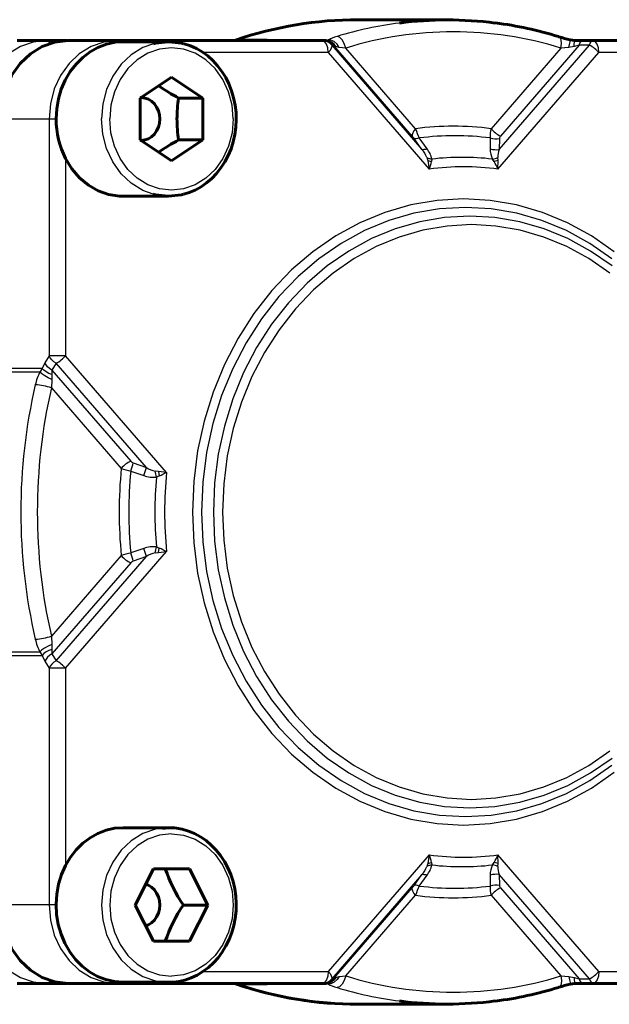
# Model space of a CAD drawing. Units: millimetres. Extents: x 744 to 2350, y -74 to 74.
# Drawn here: x 1977 to 2026, y -41 to 41 of the extents above; entities that cross this region are included whole.
import ezdxf

# ---------------------------------------------------------------- set-up
doc = ezdxf.new("R2010")
doc.units = ezdxf.units.MM

# ---------------------------------------------------------------- blocks, each defined once
blk = doc.blocks.new('Проекция_5')
at = {"color": 7, "linetype": 'Continuous', "lineweight": 60}
for p, q in [((21.3, 40.75), (13.893, 40.75)), ((-14.292, 39.027), (-11.869, 39.027)), ((-10.134, 39.027), (-11.869, 39.027)), ((-6.019, 39.027), (-10.069, 39.027)), ((10.953, 39.027), (-6.019, 39.027)), ((-1.772, 38.93), (-5.522, 38.93)), ((3.787, 39.063), (3.534, 39.028)), ((11.098, 39.027), (10.953, 39.027)), ((11.3, 39.027), (11.098, 39.027)), ((31.848, 39.014), (31.466, 39.071)), ((31.795, 39.027), (31.762, 39.027)), ((32.502, 39.027), (31.86, 39.027)), ((33.347, 39.027), (32.502, 39.027)), ((50.319, 39.027), (33.347, 39.027)), ((-1.522, 35.994), (-4.12, 34.262)), ((1.076, 34.262), (-1.522, 35.994)), ((-4.12, 34.262), (-4.12, 30.798)), ((1.076, 34.262), (-0.934, 34.262)), ((1.076, 30.798), (1.076, 34.262)), ((-4.12, 30.798), (-1.522, 29.066)), ((-1.522, 29.066), (1.076, 30.798)), ((1.076, 30.798), (-0.934, 30.798)), ((-5.522, 26.13), (-1.772, 26.13)), ((-1.772, -26.13), (-5.522, -26.13)), ((-3.022, -29.53), (-4.522, -32.53)), ((-0.022, -29.53), (-3.022, -29.53)), ((1.478, -32.53), (-0.022, -29.53)), ((-4.522, -32.53), (-3.022, -35.53)), ((1.478, -32.53), (-0.532, -32.53)), ((-0.022, -35.53), (1.478, -32.53)), ((-3.022, -35.53), (-0.022, -35.53)), ((-14.292, -39.027), (-11.869, -39.027)), ((-11.869, -39.027), (-10.134, -39.027)), ((-6.019, -39.027), (-10.069, -39.027)), ((-6.019, -39.027), (10.953, -39.027)), ((-5.522, -38.93), (-1.772, -38.93)), ((3.534, -39.028), (3.787, -39.063)), ((10.953, -39.027), (11.098, -39.027)), ((11.098, -39.027), (11.3, -39.027)), ((31.466, -39.071), (31.848, -39.014)), ((31.762, -39.027), (31.795, -39.027)), ((31.86, -39.027), (32.502, -39.027)), ((32.502, -39.027), (33.347, -39.027)), ((33.347, -39.027), (50.319, -39.027)), ((13.893, -40.75), (21.3, -40.75))]:
    blk.add_line(p, q, dxfattribs=at)
at = {"color": 7, "linetype": 'Continuous', "lineweight": 25}
for p, q in [((3.961, 39.108), (3.556, 39.041)), ((6.382, 39.108), (3.961, 39.108)), ((6.382, 39.108), (5.895, 39.027)), ((6.382, 39.108), (6.079, 39.027)), ((6.382, 39.108), (6.351, 39.026)), ((8.066, 39.068), (10.903, 39.068)), ((11.149, 39.068), (11.38, 39.068)), ((11.38, 39.068), (11.3, 39.027)), ((11.878, 38.639), (11.733, 38.639)), ((11.733, 38.639), (19.205, 30.012)), ((12.085, 38.518), (11.878, 38.639)), ((18.395, 31.114), (11.878, 38.639)), ((12.353, 38.437), (12.085, 38.518)), ((12.898, 38.398), (12.353, 38.437)), ((18.676, 31.726), (12.898, 38.398)), ((30.702, 38.398), (24.924, 31.726)), ((25.595, 30.012), (33.067, 38.639)), ((32.222, 38.639), (25.705, 31.114)), ((31.361, 38.437), (30.702, 38.398)), ((31.795, 38.518), (31.361, 38.437)), ((32.222, 38.639), (31.795, 38.518)), ((33.067, 38.639), (32.222, 38.639)), ((11.453, 38.027), (1.096, 38.027)), ((11.453, 38.027), (19.808, 28.38)), ((25.492, 28.38), (33.847, 38.027)), ((47.983, 38.027), (33.847, 38.027)), ((-11.648, 32.527), (-15.698, 32.527)), ((-11.064, 32.527), (-11.648, 32.527)), ((-11.648, 32.527), (-11.648, 12.929)), ((19.205, 30.012), (18.562, 30.905)), ((19.621, 30.065), (18.982, 30.958)), ((24.86, 30.958), (24.852, 30.065)), ((25.607, 30.905), (25.595, 30.012)), ((19.618, 29.341), (19.691, 29.1)), ((25.498, 29.1), (25.474, 29.341)), ((-10.282, 29.252), (-10.282, 12.929)), ((19.691, 29.1), (20, 29.006)), ((19.691, 29.1), (19.808, 28.38)), ((20.023, 29.213), (20, 29.006)), ((25.17, 29.006), (25.035, 29.213)), ((25.498, 29.1), (25.17, 29.006)), ((25.492, 28.38), (25.498, 29.1)), ((-11.998, 12.357), (-12.218, 11.871)), ((-11.648, 12.929), (-11.998, 12.357)), ((-10.282, 12.929), (-11.648, 12.929)), ((-11.063, 12.317), (-11.413, 11.745)), ((-3.591, 3.689), (-11.063, 12.317)), ((-1.928, 3.282), (-10.282, 12.929)), ((-12.42, 11.586), (-15.734, 11.586)), ((-12.218, 11.871), (-15.698, 11.871)), ((-12.218, 11.871), (-12.42, 11.586)), ((-11.413, 11.745), (-11.417, 11.38)), ((-11.413, 11.745), (-4.896, 4.22)), ((-11.431, 10.974), (-11.454, 10.279)), ((-11.417, 11.38), (-11.431, 10.974)), ((-11.454, 10.279), (-5.676, 3.608)), ((-4.889, 3.393), (-3.8, 3.021)), ((-4.68, 4.067), (-3.591, 3.689)), ((-2.607, 3.353), (-2.864, 3.381)), ((-2.607, 3.353), (-2.535, 2.985)), ((-1.928, 3.282), (-2.607, 3.353)), ((-2.535, 2.985), (-2.771, 2.894)), ((-3.8, -3.021), (-4.889, -3.393)), ((-2.771, -2.894), (-2.535, -2.985)), ((-2.607, -3.353), (-2.535, -2.985)), ((-5.676, -3.608), (-11.454, -10.279)), ((-11.063, -12.317), (-3.591, -3.689)), ((-10.282, -12.929), (-1.928, -3.282)), ((-3.591, -3.689), (-4.68, -4.067)), ((-2.864, -3.381), (-2.607, -3.353)), ((-2.607, -3.353), (-1.928, -3.282)), ((-4.896, -4.22), (-11.413, -11.745)), ((-11.454, -10.279), (-11.431, -10.974)), ((-11.431, -10.974), (-11.417, -11.38)), ((-11.417, -11.38), (-11.413, -11.745)), ((-15.734, -11.586), (-12.42, -11.586)), ((-15.698, -11.871), (-12.218, -11.871)), ((-12.42, -11.586), (-12.218, -11.871)), ((-12.218, -11.871), (-11.998, -12.357)), ((-11.413, -11.745), (-11.063, -12.317)), ((-11.998, -12.357), (-11.648, -12.929)), ((-10.282, -12.929), (-11.648, -12.929)), ((-11.648, -12.929), (-11.648, -32.527)), ((-10.282, -12.929), (-10.282, -29.252)), ((19.808, -28.38), (11.453, -38.027)), ((19.808, -28.38), (19.691, -29.1)), ((25.498, -29.1), (25.492, -28.38)), ((33.847, -38.027), (25.492, -28.38)), ((19.691, -29.1), (19.618, -29.341)), ((19.691, -29.1), (20, -29.006)), ((20, -29.006), (20.023, -29.213)), ((25.035, -29.213), (25.17, -29.006)), ((25.498, -29.1), (25.17, -29.006)), ((25.474, -29.341), (25.498, -29.1)), ((19.205, -30.012), (11.733, -38.639)), ((18.562, -30.905), (19.205, -30.012)), ((18.982, -30.958), (19.621, -30.065)), ((24.852, -30.065), (24.86, -30.958)), ((25.595, -30.012), (25.607, -30.905)), ((33.067, -38.639), (25.595, -30.012)), ((11.878, -38.639), (18.395, -31.114)), ((12.898, -38.398), (18.676, -31.726)), ((24.924, -31.726), (30.702, -38.398)), ((25.705, -31.114), (32.222, -38.639)), ((-11.648, -32.527), (-15.698, -32.527)), ((-11.061, -32.527), (-11.648, -32.527)), ((1.101, -38.027), (11.453, -38.027)), ((33.847, -38.027), (47.983, -38.027)), ((3.961, -39.108), (3.556, -39.041)), ((3.961, -39.108), (6.382, -39.108)), ((5.895, -39.027), (6.382, -39.108)), ((6.079, -39.027), (6.382, -39.108)), ((6.351, -39.026), (6.382, -39.108)), ((11.38, -39.068), (11.149, -39.068)), ((11.3, -39.027), (11.38, -39.068)), ((11.733, -38.639), (11.878, -38.639)), ((11.878, -38.639), (12.085, -38.518)), ((12.085, -38.518), (12.353, -38.437)), ((12.353, -38.437), (12.898, -38.398)), ((30.702, -38.398), (31.361, -38.437)), ((31.361, -38.437), (31.795, -38.518)), ((31.795, -38.518), (32.222, -38.639)), ((32.222, -38.639), (33.067, -38.639))]:
    blk.add_line(p, q, dxfattribs=at)
at = {"color": 7, "lineweight": 25, "flags": 128}
for points in [[(12.898, 38.398), (12.774, 38.768), (12.593, 39.081), (12.383, 39.29), (12.174, 39.364)], [(30.702, 38.398), (30.75, 38.768), (30.714, 39.081), (30.6, 39.29), (30.536, 39.318)], [(-11.869, 39.027), (-12.967, 38.902), (-14.023, 38.532), (-14.997, 37.931), (-15.85, 37.123), (-16.55, 36.138), (-17.07, 35.014), (-17.39, 33.795), (-17.498, 32.527)], [(-11.543, 38.77), (-11.678, 38.951), (-11.869, 39.027)], [(-6.019, 39.027), (-7.117, 38.902), (-8.173, 38.532), (-9.147, 37.931), (-10, 37.123), (-10.7, 36.138), (-11.22, 35.014), (-11.54, 33.795), (-11.648, 32.527)], [(-3.023, 38.748), (-3.893, 38.443), (-4.851, 37.851), (-5.691, 37.055), (-6.38, 36.086), (-6.892, 34.979), (-7.208, 33.779), (-7.314, 32.53)], [(3.588, 32.53), (3.49, 33.681), (3.199, 34.788), (2.727, 35.808), (2.091, 36.702), (1.317, 37.436), (0.434, 37.981), (-0.525, 38.317), (-1.522, 38.43), (-2.519, 38.317), (-3.477, 37.981), (-4.361, 37.436), (-5.135, 36.702), (-5.77, 35.808), (-6.242, 34.788), (-6.533, 33.681), (-6.631, 32.53)], [(-5.796, 38.908), (-5.828, 38.951), (-6.019, 39.027)], [(11.453, 38.027), (11.415, 38.41), (11.307, 38.734), (11.145, 38.951), (10.953, 39.027)], [(12.085, 38.518), (11.945, 38.725), (11.754, 38.89), (11.531, 38.993), (11.3, 39.027)], [(12.353, 38.437), (12.181, 38.712), (11.934, 38.933), (11.651, 39.056), (11.38, 39.068)], [(11.733, 38.639), (11.74, 38.527), (11.692, 38.38), (11.595, 38.21), (11.453, 38.027)], [(31.361, 38.437), (31.42, 38.704), (31.46, 38.926), (31.47, 39.054), (31.463, 39.058)], [(31.795, 38.518), (31.807, 38.731), (31.823, 38.896), (31.841, 38.995), (31.849, 39.007)], [(32.222, 38.639), (32.278, 38.802), (32.346, 38.925), (32.422, 39.001), (32.502, 39.027)], [(33.067, 38.639), (33.123, 38.802), (33.191, 38.925), (33.267, 39.001), (33.347, 39.027)], [(33.847, 38.027), (33.809, 38.41), (33.7, 38.734), (33.538, 38.951), (33.347, 39.027)], [(-3.029, 26.314), (-3.893, 26.617), (-4.851, 27.209), (-5.691, 28.005), (-6.38, 28.974), (-6.892, 30.081), (-7.208, 31.281), (-7.314, 32.53)], [(3.588, 32.53), (3.49, 31.379), (3.199, 30.272), (2.727, 29.252), (2.091, 28.358), (1.317, 27.624), (0.434, 27.079), (-0.525, 26.743), (-1.522, 26.63), (-2.519, 26.743), (-3.477, 27.079), (-4.361, 27.624), (-5.135, 28.358), (-5.77, 29.252), (-6.242, 30.272), (-6.533, 31.379), (-6.631, 32.53)], [(18.676, 31.726), (18.534, 31.543), (18.437, 31.373), (18.389, 31.226), (18.395, 31.114)], [(18.982, 30.958), (18.847, 30.911), (18.727, 30.885), (18.631, 30.883), (18.562, 30.905)], [(19.621, 30.065), (19.487, 30.018), (19.368, 29.993), (19.273, 29.991), (19.205, 30.012)], [(35.118, 21.547), (33.229, 22.854), (31.238, 23.942), (29.165, 24.798), (27.028, 25.416), (24.85, 25.789), (22.65, 25.914), (20.45, 25.789), (18.272, 25.416), (16.135, 24.798), (14.062, 23.942), (12.071, 22.854), (10.182, 21.547), (8.413, 20.032), (6.781, 18.324), (5.302, 16.44), (3.99, 14.397), (2.858, 12.216), (1.916, 9.917), (1.174, 7.522), (0.639, 5.056), (0.316, 2.54), (0.208, 0)], [(34.925, 20.959), (33.087, 22.231), (31.15, 23.288), (29.133, 24.122), (27.055, 24.723), (24.936, 25.086), (22.796, 25.207), (20.657, 25.086), (18.538, 24.723), (16.46, 24.122), (14.442, 23.288), (12.506, 22.231), (10.668, 20.959), (8.948, 19.485), (7.36, 17.824), (5.922, 15.991), (4.645, 14.004), (3.544, 11.883), (2.628, 9.646), (1.906, 7.317), (1.386, 4.918), (1.072, 2.471), (0.966, 0)], [(34.938, 20.365), (33.153, 21.601), (31.271, 22.628), (29.311, 23.438), (27.292, 24.022), (25.233, 24.375), (23.154, 24.493), (21.074, 24.375), (19.015, 24.022), (16.996, 23.438), (15.036, 22.628), (13.155, 21.601), (11.369, 20.365), (9.697, 18.933), (8.155, 17.319), (6.757, 15.538), (5.517, 13.608), (4.447, 11.546), (3.557, 9.373), (2.855, 7.11), (2.35, 4.778), (2.044, 2.401), (1.942, 0)], [(34.744, 19.777), (33.01, 20.977), (31.183, 21.975), (29.28, 22.762), (27.319, 23.329), (25.319, 23.671), (23.3, 23.786), (21.281, 23.671), (19.281, 23.329), (17.32, 22.762), (15.417, 21.975), (13.59, 20.977), (11.856, 19.777), (10.232, 18.387), (8.734, 16.819), (7.377, 15.09), (6.172, 13.215), (5.133, 11.213), (4.269, 9.102), (3.588, 6.905), (3.097, 4.64), (2.8, 2.331), (2.701, 0)], [(-11.413, 11.745), (-11.604, 11.868), (-11.771, 12.016), (-11.904, 12.182), (-11.998, 12.357)], [(-11.063, 12.317), (-11.254, 12.44), (-11.421, 12.588), (-11.554, 12.754), (-11.648, 12.929)], [(-11.431, 10.974), (-11.715, 11.105), (-12.008, 11.267), (-12.257, 11.438), (-12.42, 11.586)], [(-11.417, 11.38), (-11.668, 11.47), (-11.9, 11.592), (-12.088, 11.73), (-12.218, 11.871)], [(0.208, 0), (0.316, -2.54), (0.639, -5.056), (1.174, -7.522), (1.916, -9.917), (2.858, -12.216), (3.99, -14.397), (5.302, -16.44), (6.781, -18.324), (8.413, -20.032), (10.182, -21.547), (12.071, -22.854), (14.062, -23.942), (16.135, -24.798), (18.272, -25.416), (20.45, -25.789), (22.65, -25.914), (24.85, -25.789), (27.028, -25.416), (29.165, -24.798), (31.238, -23.942), (33.229, -22.854), (35.118, -21.547)], [(0.966, 0), (1.072, -2.471), (1.386, -4.918), (1.906, -7.317), (2.628, -9.646), (3.544, -11.883), (4.645, -14.004), (5.922, -15.991), (7.36, -17.824), (8.948, -19.485), (10.668, -20.959), (12.506, -22.231), (14.442, -23.288), (16.46, -24.122), (18.538, -24.723), (20.657, -25.086), (22.796, -25.207), (24.936, -25.086), (27.055, -24.723), (29.133, -24.122), (31.15, -23.288), (33.087, -22.231), (34.925, -20.959)], [(1.942, 0), (2.044, -2.401), (2.35, -4.778), (2.855, -7.11), (3.557, -9.373), (4.447, -11.546), (5.517, -13.608), (6.757, -15.538), (8.155, -17.319), (9.697, -18.933), (11.369, -20.365), (13.155, -21.601), (15.036, -22.628), (16.996, -23.438), (19.015, -24.022), (21.074, -24.375), (23.154, -24.493), (25.233, -24.375), (27.292, -24.022), (29.311, -23.438), (31.271, -22.628), (33.153, -21.601), (34.938, -20.365)], [(2.701, 0), (2.8, -2.331), (3.097, -4.64), (3.588, -6.905), (4.269, -9.102), (5.133, -11.213), (6.172, -13.215), (7.377, -15.09), (8.734, -16.819), (10.232, -18.387), (11.856, -19.777), (13.59, -20.977), (15.417, -21.975), (17.32, -22.762), (19.281, -23.329), (21.281, -23.671), (23.3, -23.786), (25.319, -23.671), (27.319, -23.329), (29.28, -22.762), (31.183, -21.975), (33.01, -20.977), (34.744, -19.777)], [(-11.431, -10.974), (-11.724, -11.109), (-12.019, -11.274), (-12.263, -11.442), (-12.42, -11.586)], [(-11.417, -11.38), (-11.661, -11.467), (-11.892, -11.586), (-12.083, -11.726), (-12.218, -11.871)], [(-11.413, -11.745), (-11.604, -11.868), (-11.771, -12.016), (-11.904, -12.182), (-11.998, -12.357)], [(-11.063, -12.317), (-11.254, -12.44), (-11.421, -12.588), (-11.554, -12.754), (-11.648, -12.929)], [(-2.246, -26.184), (-2.853, -26.253), (-3.893, -26.617), (-4.851, -27.209), (-5.691, -28.005), (-6.38, -28.974), (-6.892, -30.081), (-7.208, -31.281), (-7.314, -32.53), (-7.208, -33.779), (-6.892, -34.979), (-6.38, -36.086), (-5.691, -37.055), (-4.851, -37.851), (-3.893, -38.443), (-2.853, -38.807), (-1.772, -38.93)], [(-1.522, -26.63), (-2.519, -26.743), (-3.477, -27.079), (-4.361, -27.624), (-5.135, -28.358), (-5.77, -29.252), (-6.242, -30.272), (-6.533, -31.379), (-6.631, -32.53), (-6.533, -33.681), (-6.242, -34.788), (-5.77, -35.808), (-5.135, -36.702), (-4.361, -37.436), (-3.477, -37.981), (-2.519, -38.317), (-1.522, -38.43)], [(-1.522, -26.63), (-0.525, -26.743), (0.434, -27.079), (1.317, -27.624), (2.091, -28.358), (2.727, -29.252), (3.199, -30.272), (3.49, -31.379), (3.588, -32.53), (3.49, -33.681), (3.199, -34.788), (2.727, -35.808), (2.091, -36.702), (1.317, -37.436), (0.434, -37.981), (-0.525, -38.317), (-1.522, -38.43)], [(19.205, -30.012), (19.273, -29.991), (19.368, -29.993), (19.487, -30.018), (19.621, -30.065)], [(18.982, -30.958), (18.844, -30.91), (18.724, -30.885), (18.629, -30.884), (18.562, -30.905)], [(18.676, -31.726), (18.534, -31.543), (18.437, -31.373), (18.389, -31.226), (18.395, -31.114)], [(-17.498, -32.527), (-17.39, -33.795), (-17.07, -35.014), (-16.55, -36.138), (-15.85, -37.123), (-14.997, -37.931), (-14.023, -38.532), (-12.967, -38.902), (-11.869, -39.027)], [(-11.648, -32.527), (-11.54, -33.795), (-11.22, -35.014), (-10.7, -36.138), (-10, -37.123), (-9.147, -37.931), (-8.173, -38.532), (-7.117, -38.902), (-6.019, -39.027)], [(11.453, -38.027), (11.415, -38.41), (11.307, -38.734), (11.145, -38.951), (10.953, -39.027)], [(11.453, -38.027), (11.595, -38.21), (11.692, -38.38), (11.74, -38.527), (11.733, -38.639)], [(33.847, -38.027), (33.809, -38.41), (33.7, -38.734), (33.538, -38.951), (33.347, -39.027)], [(-11.543, -38.77), (-11.678, -38.951), (-11.869, -39.027)], [(-5.797, -38.909), (-5.828, -38.951), (-6.019, -39.027)], [(12.085, -38.518), (11.94, -38.731), (11.746, -38.896), (11.524, -38.995), (11.3, -39.027)], [(12.353, -38.437), (12.187, -38.704), (11.945, -38.926), (11.659, -39.054), (11.38, -39.068)], [(12.898, -38.398), (12.774, -38.768), (12.593, -39.081), (12.383, -39.29), (12.174, -39.364)], [(30.702, -38.398), (30.75, -38.768), (30.714, -39.081), (30.6, -39.29), (30.536, -39.318)], [(31.361, -38.437), (31.422, -38.712), (31.461, -38.933), (31.469, -39.056), (31.463, -39.059)], [(31.795, -38.518), (31.807, -38.725), (31.822, -38.89), (31.841, -38.993), (31.849, -39.007)], [(32.222, -38.639), (32.278, -38.802), (32.346, -38.925), (32.422, -39.001), (32.502, -39.027)], [(33.067, -38.639), (33.123, -38.802), (33.191, -38.925), (33.267, -39.001), (33.347, -39.027)]]:
    blk.add_lwpolyline(points, dxfattribs=at)
at = {"color": 7, "lineweight": 60, "flags": 128}
for points in [[(30.536, 39.318), (30.491, 39.336)], [(-10.069, 39.027), (-11.167, 38.902), (-12.223, 38.532), (-13.197, 37.931), (-14.05, 37.123), (-14.75, 36.138), (-15.27, 35.014), (-15.59, 33.795), (-15.698, 32.527)], [(-5.522, 38.926), (-6.192, 38.883), (-6.909, 38.726), (-7.602, 38.462), (-8.259, 38.095), (-8.869, 37.631), (-9.42, 37.079), (-9.904, 36.448), (-10.312, 35.75), (-10.637, 34.995), (-10.873, 34.197), (-11.016, 33.371), (-11.064, 32.53)], [(-0.53, 38.751), (-0.691, 38.807), (-1.772, 38.93), (-2.853, 38.807), (-3.023, 38.748)], [(-0.486, 26.304), (-0.057, 26.436), (0.447, 26.651), (0.93, 26.92), (1.389, 27.241), (1.818, 27.611), (2.215, 28.026), (2.575, 28.483), (2.895, 28.977), (3.172, 29.504), (3.404, 30.06), (3.587, 30.638), (3.722, 31.234), (3.805, 31.842), (3.837, 32.457), (3.818, 33.072), (3.746, 33.683), (3.623, 34.283), (3.451, 34.867), (3.23, 35.43), (2.962, 35.966), (2.65, 36.47), (2.297, 36.937), (1.906, 37.364), (1.481, 37.746), (1.026, 38.079), (0.544, 38.36), (0.042, 38.587), (-0.477, 38.758), (-0.495, 38.761)], [(31.463, 39.058), (31.458, 39.062)], [(31.849, 39.007), (31.86, 39.027)], [(-4.075, 34.292), (-4.022, 34.298), (-3.723, 34.264), (-3.436, 34.163), (-3.171, 34), (-2.939, 33.78), (-2.749, 33.512), (-2.607, 33.207), (-2.52, 32.875), (-2.491, 32.53)], [(-2.491, 32.53), (-2.52, 32.185), (-2.607, 31.853), (-2.749, 31.548), (-2.939, 31.28), (-3.171, 31.06), (-3.436, 30.897), (-3.723, 30.796), (-4.022, 30.762), (-4.075, 30.768)], [(-5.522, 26.149), (-5.836, 26.14), (-6.728, 26.283), (-7.589, 26.592), (-8.395, 27.057), (-9.125, 27.667), (-9.759, 28.405), (-10.282, 29.252)], [(-0.521, 26.312), (-0.691, 26.253), (-1.772, 26.13), (-2.853, 26.253), (-3.029, 26.314)], [(-10.282, -29.252), (-9.877, -28.572), (-9.399, -27.957), (-8.857, -27.418), (-8.259, -26.965), (-7.616, -26.604), (-6.937, -26.342), (-6.236, -26.183), (-5.522, -26.13)], [(-1.772, -26.13), (-2.246, -26.184)], [(-0.915, -38.854), (-0.41, -38.739), (0.105, -38.562), (0.602, -38.329), (1.078, -38.044), (1.528, -37.707), (1.948, -37.323), (2.333, -36.894), (2.681, -36.425), (2.988, -35.919), (3.251, -35.382), (3.467, -34.819), (3.635, -34.234), (3.754, -33.634), (3.821, -33.023), (3.837, -32.408), (3.801, -31.793), (3.713, -31.185), (3.574, -30.59), (3.386, -30.012), (3.15, -29.457), (2.868, -28.931), (2.543, -28.438), (2.177, -27.983), (1.775, -27.57), (1.34, -27.203), (0.876, -26.887), (0.387, -26.622), (-0.121, -26.413), (-0.644, -26.26), (-1.112, -26.178)], [(-10.282, -29.252), (-10.614, -30.003), (-10.857, -30.797), (-11.008, -31.622), (-11.064, -32.462), (-11.024, -33.304), (-10.888, -34.132), (-10.659, -34.932), (-10.341, -35.691), (-9.94, -36.395), (-9.462, -37.032), (-8.915, -37.59), (-8.31, -38.061), (-7.656, -38.436), (-6.966, -38.709), (-6.25, -38.875), (-5.522, -38.93)], [(-3.665, -30.816), (-3.436, -30.897), (-3.171, -31.06), (-2.939, -31.28), (-2.749, -31.548), (-2.607, -31.853), (-2.52, -32.185), (-2.491, -32.53), (-2.52, -32.875), (-2.607, -33.207), (-2.749, -33.512), (-2.939, -33.78), (-3.171, -34), (-3.436, -34.163), (-3.665, -34.244)], [(-15.698, -32.527), (-15.59, -33.795), (-15.27, -35.014), (-14.75, -36.138), (-14.05, -37.123), (-13.197, -37.931), (-12.223, -38.532), (-11.167, -38.902), (-10.069, -39.027)], [(31.463, -39.059), (31.458, -39.062)], [(31.849, -39.007), (31.86, -39.027)], [(30.536, -39.318), (30.491, -39.336)]]:
    blk.add_lwpolyline(points, dxfattribs=at)
at = {"color": 7, "linetype": 'Continuous', "lineweight": 60}
for centre, radius, start, end in [((13.921, 9.466), 31.284, 89.97291, 108.89966), ((21.3, 9.992), 30.74, 82.58926, 97.40376), ((21.466, 10.308), 30.417, 72.72767, 82.76213), ((41.908, 77.884), 40.19, 253.57237, 254.93404), ((6.948, 48.873), 16.602, 234.94176, 241.6536), ((10.88, 32.477), 11.948, 171.40808, 179.74585), ((-3.901, 32.507), 7.164, 179.81702, 207.02319), ((10.888, 32.584), 11.956, 180.25685, 188.58923), ((6.948, 16.187), 16.602, 118.34638, 125.05823), ((-1.627, -28.885), 2.756, 79.22438, 93.00488), ((9.254, -25.762), 11.899, 198.46273, 214.66737), ((9.254, -39.298), 11.899, 145.33263, 161.53727), ((-1.771, -34.085), 4.845, 269.99116, 280.18207), ((13.988, -9.067), 31.683, 251.22053, 269.90691), ((13.88, -9.978), 30.772, 251.19574, 270.02451), ((41.906, -77.879), 40.185, 105.0659, 106.42775), ((21.475, -10.36), 30.365, 277.22615, 287.28568), ((21.3, -9.992), 30.74, 262.58939, 277.40421)]:
    blk.add_arc(centre, radius, start, end, dxfattribs=at)
at = {"color": 7, "linetype": 'Continuous', "lineweight": 25}
for centre, radius, start, end in [((13.88, 9.978), 30.772, 89.97548, 108.80425), ((21.197, 9.978), 30.74, 97.20892, 107.06833), ((13.977, 33.31), 6.316, 106.58202, 114.27468), ((21.8, 9.765), 29.985, 72.72992, 107.27008), ((10.951, 38.044), 0.983, 37.26633, 89.90206), ((11.096, 38.044), 0.983, 37.26633, 89.90206), ((31.891, 36.338), 2.584, 40.81139, 62.94174), ((21.8, 7.954), 23.977, 82.51296, 97.48704), ((16.083, 29.099), 3.068, 36.07231, 41.07314), ((23.203, 33.087), 4.727, 196.73115, 206.76874), ((21.921, 7.76), 23.383, 82.77994, 97.22006), ((26.523, 31.206), 1.682, 161.97378, 188.47387), ((26.88, 33.415), 2.584, 220.81138, 242.94166), ((25.949, 30.872), 0.344, 135.36849, 174.59545), ((25.339, 32.403), 1.522, 251.66556, 280.14197), ((17.146, 28.28), 2.691, 23.24083, 40.06666), ((20.131, 30.258), 1.05, 240.76493, 264.06252), ((17.975, 28.767), 2.096, 12.30016, 38.25702), ((22.529, 7.319), 22.037, 83.46988, 96.53012), ((25.329, 31.514), 1.526, 251.81155, 280.04262), ((26.669, 30.009), 1.817, 178.24259, 205.9627), ((24.721, 31.105), 1.918, 279.4301, 293.12265), ((27.007, 29.411), 1.534, 156.9475, 182.59679), ((17.131, 29.545), 2.919, 336.48618, 349.35774), ((22.65, 7.116), 21.453, 82.3865, 97.6135), ((21.14, 26.533), 4.728, 22.99773, 31.53515), ((-12.238, 14.618), 2.584, 297.05826, 319.18861), ((-7.991, 9.433), 4.924, 154.07497, 167.04108), ((32.859, 0), 46.849, 167.00151, 192.99849), ((-13.227, 4.698), 5.856, 72.37544, 85.72464), ((33.075, 0), 45.7, 167.00151, 192.99849), ((-3.72, 1.919), 2.584, 117.0583, 139.18859), ((-4.499, 4.551), 0.516, 219.87921, 249.55113), ((30.985, 0), 36.838, 174.38006, 185.61994), ((-4.319, 7.044), 3.695, 248.44432, 261.11005), ((30.882, 0), 35.932, 174.58077, 185.41923), ((-13.508, 6.446), 9.144, 340.49571, 344.9178), ((-12.572, 6.133), 9.308, 340.46335, 344.77657), ((-2.47, 5.32), 1.979, 235.49989, 258.50451), ((-18.002, 0.215), 15.465, 9.97326, 11.81012), ((-4.802, 8.385), 5.857, 292.77721, 299.39184), ((30.867, 0), 32.958, 174.28497, 185.71503), ((-3.035, 4.991), 2.114, 248.77833, 277.1874), ((30.98, 0), 33.875, 175.09932, 184.90068), ((-3.035, -4.991), 2.114, 82.81351, 111.21881), ((-12.572, -6.133), 9.307, 15.22281, 19.53644), ((-17.981, -0.22), 15.444, 348.18888, 350.02824), ((-4.802, -8.385), 5.857, 60.60811, 67.22219), ((-4.319, -7.044), 3.694, 98.88969, 111.55594), ((-3.72, -1.919), 2.584, 220.81141, 242.94177), ((-4.499, -4.551), 0.516, 110.44884, 140.12082), ((-13.56, -6.461), 9.197, 15.08871, 19.48505), ((-2.47, -5.321), 1.98, 101.49828, 124.49733), ((-13.227, -4.698), 5.856, 274.27537, 287.62455), ((-7.991, -9.433), 4.924, 192.95925, 205.92469), ((-12.238, -14.618), 2.584, 40.81139, 62.94174), ((17.131, -29.545), 2.919, 10.64096, 23.5139), ((22.65, -7.116), 21.453, 262.3865, 277.6135), ((21.14, -26.533), 4.728, 328.46564, 337.00223), ((20.132, -30.259), 1.051, 95.95086, 119.22317), ((17.975, -28.767), 2.096, 321.74061, 347.70044), ((22.529, -7.319), 22.037, 263.46988, 276.53012), ((26.669, -30.009), 1.818, 154.0385, 181.75433), ((24.72, -31.107), 1.919, 66.88293, 80.56538), ((17.146, -28.28), 2.691, 319.93233, 336.76019), ((25.329, -31.514), 1.526, 79.95724, 108.1897), ((27.007, -29.411), 1.535, 177.40695, 203.04876), ((16.083, -29.099), 3.068, 318.92687, 323.92768), ((23.203, -33.087), 4.727, 153.23105, 163.26906), ((21.921, -7.76), 23.383, 262.77994, 277.22006), ((26.523, -31.206), 1.682, 171.5259, 198.02645), ((25.339, -32.405), 1.524, 79.86236, 108.31059), ((25.949, -30.872), 0.344, 185.40451, 224.63155), ((21.8, -7.954), 23.977, 262.51296, 277.48704), ((26.88, -33.415), 2.584, 117.05827, 139.18862), ((31.891, -36.338), 2.584, 297.05826, 319.18861), ((10.951, -38.044), 0.983, 270.09794, 322.73367), ((11.096, -38.044), 0.983, 270.09794, 322.73361), ((13.98, -33.301), 6.326, 245.73144, 253.41186), ((21.8, -9.765), 29.985, 252.72992, 287.27008), ((21.197, -9.978), 30.74, 252.93109, 262.78271)]:
    blk.add_arc(centre, radius, start, end, dxfattribs=at)

msp = doc.modelspace()

# ---------------------------------------------------------------- block references
msp.add_blockref('Проекция_5', (1990.805, 0))

doc.saveas('drawing.dxf')
